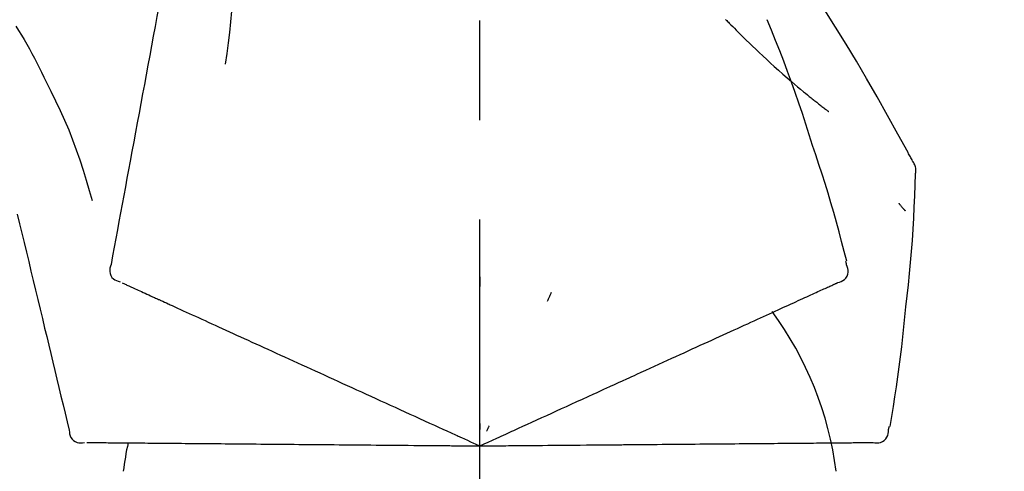
# Model space of a CAD drawing. Extents: x 55896 to 82369, y -25 to 8845.
# Drawn here: x 61452 to 61514, y 6167 to 6195 of the extents above; entities that cross this region are included whole.
import ezdxf

# ---------------------------------------------------------------- set-up
doc = ezdxf.new("R2010")
doc.units = 0
doc.header["$LTSCALE"] = 50
doc.header["$MEASUREMENT"] = 0
doc.linetypes.add('CENTER2', pattern=[1.125, 0.75, -0.125, 0.125, -0.125])
doc.layers.get('0').update_dxf_attribs({"linetype": 'CONTINUOUS'})
doc.layers.get('DEFPOINTS').update_dxf_attribs({"color": 146, "linetype": 'CONTINUOUS'})
doc.layers.add('150-機器', color=8, linetype='CONTINUOUS')
doc.layers.add('166-寸法B', color=11, linetype='CONTINUOUS')
doc.styles.add('KH001', font='txt')
doc.dimstyles.new('KH1xx030', dxfattribs={"dimscale": 30, "dimtxt": 2, "dimasz": 0.6, "dimexe": 0.3, "dimexo": 1.2, "dimgap": 0.5, "dimtad": 3, "dimdec": 1, "dimdsep": 46, "dimlunit": 6, "dimtxsty": 'KH001', "dimblk": 'DOT', "dimcen": 1, "dimdle": 1, "dimclrd": 256, "dimclre": 256, "dimclrt": 256, "dimadec": 0, "dimazin": 0, "dimtfac": 1, "dimtdec": 1, "dimtix": 1, "dimtmove": 2, "dimatfit": 3, "dimldrblk": 'CLOSEDBLANK', "dimfxl": 1, "dimtolj": 1, "dimtzin": 0, "dimlwd": -1, "dimlwe": -1, "dimarcsym": 0})

# ---------------------------------------------------------------- blocks, each defined once
blk = doc.blocks.new('F402_D')
at = {"layer": '150-機器', "color": 161, "linetype": 'CENTER2'}
blk.add_line((0, -53.668), (0, 250.266), dxfattribs=at)
at = {"layer": '150-機器', "color": 13, "linetype": 'Continuous'}
for points in [[(-18.411, 175.663), (-18.484, 175.266), (-18.558, 174.868), (-18.632, 174.471), (-18.705, 174.073), (-18.779, 173.676), (-18.853, 173.278), (-18.926, 172.881), (-19, 172.483), (-19.188, 171.469), (-19.376, 170.455), (-19.564, 169.44), (-19.752, 168.426), (-19.866, 167.809), (-19.981, 167.192), (-20.095, 166.575), (-20.209, 165.958), (-20.324, 165.341), (-20.438, 164.724), (-20.552, 164.107), (-20.667, 163.49)], [(-15.627, 170.358), (-15.594, 169.69), (-15.565, 169.021), (-15.546, 168.353), (-15.54, 167.684), (-15.553, 167.014), (-15.583, 166.344), (-15.628, 165.676), (-15.688, 165.008), (-15.76, 164.343), (-15.842, 163.679), (-15.93, 163.016), (-16.021, 162.353)], [(27.254, 156.251), (27.218, 156.317), (27.181, 156.383), (27.145, 156.449), (27.108, 156.515), (27.072, 156.581), (27.035, 156.647), (26.999, 156.713), (26.962, 156.779), (26.316, 157.947), (25.67, 159.116), (25.019, 160.282), (24.357, 161.442), (23.718, 162.528), (23.066, 163.606), (22.401, 164.675), (21.723, 165.738), (21.036, 166.792), (20.34, 167.841), (19.638, 168.886), (18.934, 169.929)], [(15.501, 165.139), (15.487, 165.154)], [(15.501, 165.139), (15.554, 165.085), (15.606, 165.032), (15.659, 164.978), (15.712, 164.925), (15.817, 164.817), (15.923, 164.709), (16.029, 164.601), (16.135, 164.493), (16.294, 164.335), (16.454, 164.177), (16.615, 164.02), (16.776, 163.864), (16.978, 163.668), (17.18, 163.473), (17.383, 163.279), (17.587, 163.085), (17.824, 162.861), (18.063, 162.638), (18.304, 162.417), (18.545, 162.197), (18.812, 161.957), (19.08, 161.719), (19.351, 161.483), (19.623, 161.248), (19.812, 161.087), (20.003, 160.927), (20.194, 160.767), (20.387, 160.609), (20.507, 160.511), (20.628, 160.413), (20.749, 160.315), (20.87, 160.218), (20.927, 160.172), (20.984, 160.126), (21.041, 160.081), (21.099, 160.035), (21.155, 159.99), (21.211, 159.946), (21.268, 159.902), (21.324, 159.857), (21.379, 159.814), (21.434, 159.771), (21.49, 159.728), (21.545, 159.685), (21.599, 159.643), (21.654, 159.601), (21.708, 159.56), (21.763, 159.518), (21.798, 159.491), (21.833, 159.464), (21.869, 159.438), (21.904, 159.411), (21.922, 159.398), (21.94, 159.384), (21.957, 159.371), (21.975, 159.358)], [(20.954, 157.239), (20.741, 157.906), (20.526, 158.572), (20.309, 159.238), (20.086, 159.901), (19.858, 160.563), (19.623, 161.222), (19.382, 161.879), (19.135, 162.534), (18.883, 163.187), (18.626, 163.837), (18.365, 164.487), (18.103, 165.135)], [(-29.207, 164.744), (-29.032, 164.461), (-28.858, 164.177), (-28.686, 163.892), (-28.517, 163.605), (-28.352, 163.315), (-28.192, 163.023), (-28.036, 162.729), (-27.883, 162.433), (-27.735, 162.134), (-27.589, 161.835), (-27.445, 161.534), (-27.302, 161.233)], [(-20.667, 163.49), (-20.779, 162.887), (-20.891, 162.283), (-21.002, 161.679), (-21.114, 161.076), (-21.226, 160.472), (-21.338, 159.869), (-21.45, 159.265), (-21.562, 158.661), (-21.674, 158.058), (-21.786, 157.454), (-21.897, 156.851), (-22.009, 156.247)], [(-27.302, 161.233), (-27, 160.636), (-26.701, 160.037), (-26.412, 159.434), (-26.135, 158.826), (-25.874, 158.209), (-25.629, 157.585), (-25.398, 156.955), (-25.181, 156.321), (-24.977, 155.684), (-24.781, 155.044), (-24.592, 154.403), (-24.406, 153.76)], [(23.103, 149.954), (22.944, 150.567), (22.784, 151.18), (22.621, 151.792), (22.455, 152.404), (22.283, 153.013), (22.107, 153.621), (21.925, 154.228), (21.738, 154.833), (21.547, 155.436), (21.351, 156.038), (21.153, 156.639), (20.954, 157.239)], [(-22.009, 156.247), (-22.11, 155.705), (-22.21, 155.164), (-22.31, 154.622), (-22.411, 154.08), (-22.511, 153.539), (-22.612, 152.997), (-22.712, 152.455), (-22.812, 151.914), (-22.913, 151.372), (-23.013, 150.831), (-23.114, 150.289), (-23.214, 149.747)], [(27.44, 155.463), (27.446, 155.532), (27.451, 155.6), (27.453, 155.669), (27.451, 155.738), (27.444, 155.808), (27.43, 155.877), (27.411, 155.945), (27.387, 156.011), (27.358, 156.073), (27.326, 156.133), (27.29, 156.193), (27.254, 156.251)], [(26.832, 147.082), (26.909, 147.778), (26.984, 148.474), (27.055, 149.17), (27.122, 149.867), (27.183, 150.564), (27.237, 151.262), (27.284, 151.96), (27.325, 152.659), (27.359, 153.358), (27.389, 154.057), (27.415, 154.756), (27.44, 155.455)], [(26.381, 153.593), (26.39, 153.582), (26.399, 153.571), (26.408, 153.56), (26.418, 153.548), (26.435, 153.528), (26.452, 153.508), (26.469, 153.487), (26.487, 153.467), (26.51, 153.44), (26.533, 153.412), (26.557, 153.385), (26.58, 153.357), (26.599, 153.335), (26.618, 153.312), (26.637, 153.29), (26.656, 153.268), (26.671, 153.251), (26.686, 153.234), (26.701, 153.217), (26.716, 153.2), (26.727, 153.188), (26.737, 153.176), (26.748, 153.164), (26.759, 153.153), (26.765, 153.147), (26.771, 153.141), (26.777, 153.136), (26.783, 153.13), (26.785, 153.128), (26.788, 153.126), (26.79, 153.124), (26.792, 153.121)], [(-29.112, 152.909), (-28.969, 152.312), (-28.826, 151.715), (-28.683, 151.118), (-28.539, 150.522), (-28.396, 149.925), (-28.253, 149.328), (-28.109, 148.731), (-27.966, 148.134), (-27.823, 147.537), (-27.679, 146.94), (-27.536, 146.343), (-27.393, 145.746)], [(-23.214, 149.747), (-23.249, 149.635), (-23.279, 149.522), (-23.297, 149.409), (-23.298, 149.295), (-23.273, 149.168), (-23.224, 149.046), (-23.152, 148.936), (-23.063, 148.843), (-22.969, 148.778), (-22.866, 148.728), (-22.756, 148.688), (-22.644, 148.652)], [(22.535, 148.603), (22.65, 148.639), (22.761, 148.68), (22.867, 148.731), (22.962, 148.797), (23.053, 148.893), (23.125, 149.007), (23.174, 149.133), (23.197, 149.263), (23.194, 149.38), (23.172, 149.495), (23.139, 149.609), (23.099, 149.723)], [(23.099, 149.723), (23.096, 149.741), (23.092, 149.759), (23.088, 149.777), (23.084, 149.795), (23.08, 149.813), (23.076, 149.831), (23.073, 149.849), (23.069, 149.867), (23.065, 149.886), (23.061, 149.904), (23.057, 149.922), (23.053, 149.94)], [(0.004, 148.971), (0.004, 148.92), (0.004, 148.869), (0.004, 148.818), (0.004, 148.767), (0.004, 148.715), (0.004, 148.664), (0.004, 148.613), (0.004, 148.562), (0.004, 148.511), (0.004, 148.459), (0.004, 148.408), (0.004, 148.357)], [(-22.504, 148.589), (-22.46, 148.569), (-22.417, 148.549), (-22.373, 148.529), (-22.33, 148.509)], [(-22.33, 148.509), (-22.269, 148.482), (-22.208, 148.454), (-22.148, 148.426), (-22.087, 148.399)], [(-22.087, 148.399), (-22.01, 148.363), (-21.932, 148.328), (-21.855, 148.293), (-21.777, 148.257)], [(-21.777, 148.257), (-21.683, 148.215), (-21.59, 148.172), (-21.496, 148.129), (-21.402, 148.086)], [(21.29, 148.036), (21.385, 148.079), (21.479, 148.122), (21.574, 148.165), (21.668, 148.208)], [(21.668, 148.208), (21.746, 148.243), (21.824, 148.279), (21.901, 148.314), (21.979, 148.349)], [(21.979, 148.349), (22.04, 148.377), (22.1, 148.405), (22.161, 148.432), (22.221, 148.46)], [(22.221, 148.46), (22.262, 148.478), (22.303, 148.497), (22.343, 148.515), (22.384, 148.534), (22.4, 148.541), (22.416, 148.549), (22.432, 148.556), (22.449, 148.563), (22.459, 148.568), (22.469, 148.572), (22.478, 148.577), (22.488, 148.582), (22.49, 148.582), (22.491, 148.583), (22.492, 148.583), (22.493, 148.584), (22.494, 148.584), (22.495, 148.585), (22.496, 148.585), (22.497, 148.585), (22.498, 148.586), (22.499, 148.586), (22.5, 148.587), (22.501, 148.587), (22.502, 148.588), (22.503, 148.588), (22.504, 148.589), (22.505, 148.589), (22.508, 148.59), (22.51, 148.591), (22.512, 148.592), (22.514, 148.593), (22.515, 148.594), (22.516, 148.594), (22.517, 148.595), (22.518, 148.595), (22.519, 148.595), (22.52, 148.596), (22.521, 148.596), (22.522, 148.597), (22.523, 148.597), (22.524, 148.598), (22.525, 148.598), (22.526, 148.599), (22.527, 148.599), (22.528, 148.6), (22.529, 148.6), (22.531, 148.601), (22.532, 148.601), (22.533, 148.602), (22.534, 148.602), (22.535, 148.603)], [(-21.402, 148.086), (-21.292, 148.036), (-21.182, 147.986), (-21.072, 147.936), (-20.962, 147.886)], [(-20.962, 147.886), (-20.841, 147.831), (-20.719, 147.775), (-20.598, 147.72), (-20.476, 147.664), (-20.412, 147.635), (-20.349, 147.606), (-20.285, 147.577), (-20.221, 147.548), (-20.185, 147.532), (-20.149, 147.515), (-20.113, 147.499), (-20.077, 147.482), (-19.961, 147.43), (-19.846, 147.377), (-19.731, 147.325), (-19.615, 147.272), (-19.554, 147.244), (-19.493, 147.217), (-19.433, 147.189), (-19.372, 147.161)], [(4.5, 147.973), (4.478, 147.927), (4.456, 147.88), (4.435, 147.834), (4.413, 147.787), (4.391, 147.741), (4.37, 147.695), (4.348, 147.648), (4.326, 147.602), (4.305, 147.555), (4.283, 147.509), (4.261, 147.463), (4.24, 147.416)], [(19.764, 147.34), (19.907, 147.405), (20.05, 147.47), (20.194, 147.536), (20.337, 147.601)], [(20.337, 147.601), (20.464, 147.659), (20.592, 147.717), (20.719, 147.775), (20.846, 147.833)], [(20.846, 147.833), (20.957, 147.884), (21.068, 147.934), (21.179, 147.985), (21.29, 148.036)], [(-19.372, 147.161), (-19.195, 147.081), (-19.019, 147), (-18.843, 146.92), (-18.666, 146.84)], [(18.433, 146.733), (18.607, 146.812), (18.781, 146.892), (18.954, 146.971), (19.128, 147.05)], [(19.128, 147.05), (19.287, 147.123), (19.446, 147.195), (19.605, 147.267), (19.764, 147.34)], [(25.832, 139.552), (25.936, 140.177), (26.04, 140.802), (26.14, 141.428), (26.237, 142.054), (26.328, 142.681), (26.414, 143.308), (26.495, 143.936), (26.57, 144.565), (26.64, 145.194), (26.707, 145.823), (26.77, 146.453), (26.832, 147.082)], [(-18.666, 146.84), (-18.476, 146.753), (-18.286, 146.666), (-18.095, 146.579), (-17.905, 146.493)], [(-17.905, 146.493), (-17.701, 146.4), (-17.497, 146.307), (-17.293, 146.214), (-17.089, 146.121)], [(16.869, 146.021), (17.072, 146.113), (17.274, 146.205), (17.476, 146.297), (17.679, 146.39)], [(17.679, 146.39), (17.867, 146.476), (18.056, 146.561), (18.244, 146.647), (18.433, 146.733)], [(-27.393, 145.746), (-27.264, 145.211), (-27.136, 144.675), (-27.007, 144.139), (-26.878, 143.604), (-26.75, 143.068), (-26.621, 142.532), (-26.493, 141.997), (-26.364, 141.461), (-26.235, 140.925), (-26.107, 140.39), (-25.978, 139.854), (-25.85, 139.318)], [(-17.089, 146.121), (-16.872, 146.022), (-16.655, 145.923), (-16.439, 145.824), (-16.222, 145.726)], [(-16.222, 145.726), (-15.992, 145.621), (-15.763, 145.517), (-15.534, 145.412), (-15.304, 145.308)], [(16.007, 145.628), (16.222, 145.726), (16.438, 145.824), (16.654, 145.922), (16.869, 146.021)], [(-15.304, 145.308), (-15.063, 145.198), (-14.822, 145.088), (-14.581, 144.978), (-14.34, 144.868)], [(14.135, 144.774), (14.375, 144.884), (14.614, 144.993), (14.854, 145.102), (15.094, 145.212)], [(15.094, 145.212), (15.322, 145.316), (15.551, 145.42), (15.779, 145.524), (16.007, 145.628)], [(-14.34, 144.868), (-14.088, 144.753), (-13.836, 144.639), (-13.584, 144.524), (-13.332, 144.409)], [(13.131, 144.317), (13.382, 144.432), (13.633, 144.546), (13.884, 144.66), (14.135, 144.774)], [(-13.332, 144.409), (-13.07, 144.289), (-12.808, 144.17), (-12.546, 144.05), (-12.284, 143.931)], [(-12.284, 143.931), (-12.012, 143.807), (-11.74, 143.683), (-11.469, 143.56), (-11.197, 143.436)], [(11.007, 143.349), (11.277, 143.472), (11.547, 143.595), (11.817, 143.718), (12.088, 143.842)], [(12.088, 143.842), (12.349, 143.96), (12.609, 144.079), (12.87, 144.198), (13.131, 144.317)], [(-11.197, 143.436), (-10.917, 143.308), (-10.637, 143.181), (-10.357, 143.053), (-10.077, 142.925)], [(9.892, 142.841), (10.17, 142.968), (10.449, 143.095), (10.728, 143.222), (11.007, 143.349)], [(-10.077, 142.925), (-9.79, 142.794), (-9.502, 142.663), (-9.214, 142.532), (-8.927, 142.401)], [(5.761, 140.958), (6.115, 141.12), (6.47, 141.281), (6.824, 141.443), (7.178, 141.604), (7.349, 141.682), (7.519, 141.76), (7.689, 141.837), (7.86, 141.915), (7.954, 141.958), (8.048, 142.001), (8.142, 142.043), (8.236, 142.086), (8.49, 142.202), (8.744, 142.318), (8.997, 142.433), (9.251, 142.549), (9.411, 142.622), (9.572, 142.695), (9.732, 142.768), (9.892, 142.841)], [(-8.927, 142.401), (-8.633, 142.267), (-8.338, 142.133), (-8.044, 141.999), (-7.75, 141.865)], [(-7.75, 141.865), (-7.45, 141.728), (-7.15, 141.591), (-6.85, 141.455), (-6.55, 141.318)], [(-6.55, 141.318), (-6.245, 141.179), (-5.94, 141.04), (-5.636, 140.901), (-5.331, 140.762)], [(-5.331, 140.762), (-5.022, 140.622), (-4.714, 140.481), (-4.405, 140.34), (-4.096, 140.2)], [(4.532, 140.398), (4.839, 140.538), (5.146, 140.678), (5.454, 140.818), (5.761, 140.958)], [(-4.096, 140.2), (-3.785, 140.058), (-3.473, 139.916), (-3.161, 139.774), (-2.85, 139.632)], [(3.28, 139.828), (3.593, 139.97), (3.906, 140.113), (4.219, 140.256), (4.532, 140.398)], [(-2.85, 139.632), (-2.588, 139.512), (-2.327, 139.393), (-2.065, 139.274), (-1.804, 139.155), (-1.709, 139.112), (-1.615, 139.069), (-1.521, 139.026), (-1.427, 138.983), (-1.359, 138.952), (-1.29, 138.921), (-1.222, 138.89), (-1.154, 138.859), (-0.963, 138.772), (-0.772, 138.685), (-0.58, 138.597), (-0.389, 138.51), (-0.292, 138.466), (-0.195, 138.422), (-0.097, 138.377), (0, 138.333)], [(0, 138.333), (0.268, 138.455), (0.536, 138.577), (0.804, 138.699), (1.072, 138.821), (1.215, 138.887), (1.358, 138.952), (1.5, 139.017), (1.643, 139.082), (1.77, 139.14), (1.897, 139.197), (2.023, 139.255), (2.15, 139.313), (2.432, 139.441), (2.715, 139.57), (2.998, 139.699), (3.28, 139.828)], [(0, 139.735), (0, 139.704), (0, 139.672), (0, 139.641), (0, 139.61), (0, 139.579), (0, 139.547), (0, 139.516), (0, 139.485), (0, 139.453), (0, 139.422), (0, 139.391), (0, 139.36)], [(0.593, 139.604), (0.58, 139.575), (0.566, 139.547), (0.553, 139.518), (0.54, 139.49), (0.527, 139.462), (0.513, 139.433), (0.5, 139.405), (0.487, 139.377), (0.474, 139.348), (0.46, 139.32), (0.447, 139.292), (0.434, 139.263)], [(25.735, 139.343), (25.739, 139.361), (25.743, 139.379), (25.747, 139.397), (25.751, 139.415), (25.754, 139.433), (25.758, 139.451), (25.762, 139.469), (25.766, 139.487), (25.77, 139.505), (25.774, 139.523), (25.777, 139.541), (25.781, 139.56)], [(-25.85, 139.318), (-25.836, 139.201), (-25.818, 139.086), (-25.788, 138.976), (-25.742, 138.871), (-25.668, 138.765), (-25.573, 138.674), (-25.463, 138.602), (-25.344, 138.554), (-25.232, 138.533), (-25.117, 138.529), (-25.001, 138.537), (-24.884, 138.55)], [(24.763, 138.549), (24.883, 138.535), (25.002, 138.527), (25.119, 138.531), (25.233, 138.553), (25.356, 138.604), (25.468, 138.679), (25.564, 138.774), (25.637, 138.883), (25.682, 138.991), (25.709, 139.105), (25.725, 139.223), (25.735, 139.343)], [(-24.73, 138.549), (-24.682, 138.548), (-24.634, 138.548), (-24.586, 138.548), (-24.538, 138.547)], [(-24.538, 138.547), (-24.472, 138.547), (-24.405, 138.546), (-24.338, 138.545), (-24.272, 138.545)], [(-24.272, 138.545), (-24.187, 138.544), (-24.101, 138.543), (-24.016, 138.543), (-23.931, 138.542)], [(-23.931, 138.542), (-23.828, 138.541), (-23.725, 138.54), (-23.622, 138.539), (-23.519, 138.538)], [(-23.519, 138.538), (-23.398, 138.537), (-23.277, 138.536), (-23.156, 138.535), (-23.036, 138.534)], [(-23.036, 138.534), (-22.902, 138.533), (-22.768, 138.532), (-22.635, 138.53), (-22.501, 138.529), (-22.431, 138.529), (-22.361, 138.528), (-22.291, 138.527), (-22.221, 138.527), (-22.182, 138.527), (-22.142, 138.526), (-22.102, 138.526), (-22.063, 138.525), (-21.936, 138.524), (-21.809, 138.523), (-21.682, 138.522), (-21.555, 138.521), (-21.488, 138.52), (-21.422, 138.52), (-21.355, 138.519), (-21.288, 138.519)], [(-21.288, 138.519), (-21.094, 138.517), (-20.9, 138.515), (-20.706, 138.514), (-20.513, 138.512)], [(-20.513, 138.512), (-20.303, 138.51), (-20.094, 138.508), (-19.885, 138.506), (-19.676, 138.505)], [(-19.676, 138.505), (-19.452, 138.503), (-19.228, 138.501), (-19.004, 138.499), (-18.78, 138.497)], [(-18.78, 138.497), (-18.541, 138.495), (-18.303, 138.493), (-18.064, 138.491), (-17.826, 138.489)], [(-17.826, 138.489), (-17.574, 138.486), (-17.322, 138.484), (-17.07, 138.482), (-16.818, 138.48)], [(-16.818, 138.48), (-16.553, 138.477), (-16.288, 138.475), (-16.024, 138.473), (-15.759, 138.47)], [(-15.759, 138.47), (-15.482, 138.468), (-15.205, 138.466), (-14.928, 138.463), (-14.651, 138.461)], [(-14.651, 138.461), (-14.363, 138.458), (-14.075, 138.456), (-13.787, 138.453), (-13.498, 138.451)], [(-13.498, 138.451), (-13.2, 138.448), (-12.902, 138.446), (-12.603, 138.443), (-12.305, 138.44)], [(-12.305, 138.44), (-11.997, 138.438), (-11.689, 138.435), (-11.382, 138.432), (-11.074, 138.43)], [(-11.074, 138.43), (-10.758, 138.427), (-10.442, 138.424), (-10.126, 138.421), (-9.81, 138.419)], [(-9.81, 138.419), (-9.486, 138.416), (-9.163, 138.413), (-8.84, 138.41), (-8.516, 138.407)], [(-8.516, 138.407), (-8.187, 138.404), (-7.857, 138.402), (-7.527, 138.399), (-7.198, 138.396)], [(-7.198, 138.396), (-6.863, 138.393), (-6.528, 138.39), (-6.193, 138.387), (-5.858, 138.384)], [(-5.858, 138.384), (-5.519, 138.381), (-5.18, 138.378), (-4.841, 138.375), (-4.501, 138.372)], [(-4.501, 138.372), (-4.159, 138.369), (-3.816, 138.366), (-3.474, 138.363), (-3.131, 138.36)], [(-3.131, 138.36), (-2.844, 138.358), (-2.557, 138.355), (-2.269, 138.353), (-1.982, 138.35), (-1.879, 138.349), (-1.775, 138.348), (-1.671, 138.348), (-1.568, 138.347), (-1.493, 138.346), (-1.418, 138.345), (-1.343, 138.345), (-1.268, 138.344), (-1.058, 138.342), (-0.848, 138.34), (-0.638, 138.339), (-0.428, 138.337), (-0.321, 138.336), (-0.214, 138.335), (-0.107, 138.334), (0, 138.333)], [(0, 138.333), (0.295, 138.336), (0.589, 138.338), (0.884, 138.341), (1.178, 138.343), (1.335, 138.345), (1.492, 138.346), (1.649, 138.347), (1.806, 138.349), (1.945, 138.35), (2.084, 138.351), (2.223, 138.352), (2.363, 138.354), (2.673, 138.356), (2.984, 138.359), (3.294, 138.362), (3.605, 138.364)], [(3.605, 138.364), (3.948, 138.367), (4.292, 138.37), (4.636, 138.373), (4.98, 138.376)], [(4.98, 138.376), (5.318, 138.379), (5.655, 138.382), (5.993, 138.385), (6.331, 138.388)], [(6.331, 138.388), (6.72, 138.392), (7.109, 138.395), (7.499, 138.398), (7.888, 138.402), (8.075, 138.403), (8.263, 138.405), (8.45, 138.407), (8.637, 138.408), (8.741, 138.409), (8.844, 138.41), (8.947, 138.411), (9.05, 138.412), (9.329, 138.414), (9.608, 138.417), (9.887, 138.419), (10.166, 138.422), (10.342, 138.423), (10.518, 138.425), (10.694, 138.426), (10.87, 138.428)], [(10.87, 138.428), (11.176, 138.43), (11.483, 138.433), (11.789, 138.436), (12.095, 138.439)], [(12.095, 138.439), (12.392, 138.441), (12.689, 138.444), (12.986, 138.446), (13.283, 138.449)], [(13.283, 138.449), (13.57, 138.451), (13.857, 138.454), (14.143, 138.456), (14.43, 138.459)], [(14.43, 138.459), (14.706, 138.461), (14.981, 138.464), (15.257, 138.466), (15.533, 138.469)], [(15.533, 138.469), (15.796, 138.471), (16.06, 138.473), (16.324, 138.475), (16.587, 138.478)], [(16.587, 138.478), (16.838, 138.48), (17.089, 138.482), (17.339, 138.484), (17.59, 138.486)], [(17.59, 138.486), (17.827, 138.489), (18.064, 138.491), (18.301, 138.493), (18.538, 138.495)], [(18.538, 138.495), (18.76, 138.497), (18.983, 138.499), (19.205, 138.501), (19.427, 138.502)], [(19.427, 138.502), (19.634, 138.504), (19.842, 138.506), (20.049, 138.508), (20.256, 138.51)], [(20.256, 138.51), (20.447, 138.511), (20.638, 138.513), (20.829, 138.515), (21.02, 138.516)], [(21.02, 138.516), (21.195, 138.518), (21.369, 138.519), (21.544, 138.521), (21.719, 138.522)], [(21.719, 138.522), (21.876, 138.524), (22.033, 138.525), (22.191, 138.527), (22.348, 138.528)], [(22.348, 138.528), (22.488, 138.529), (22.628, 138.53), (22.768, 138.532), (22.908, 138.533)], [(22.908, 138.533), (23.03, 138.534), (23.152, 138.535), (23.274, 138.536), (23.396, 138.537)], [(23.396, 138.537), (23.5, 138.538), (23.604, 138.539), (23.708, 138.54), (23.811, 138.541)], [(23.811, 138.541), (23.897, 138.541), (23.982, 138.542), (24.067, 138.543), (24.153, 138.544)], [(24.153, 138.544), (24.219, 138.544), (24.286, 138.545), (24.353, 138.545), (24.419, 138.546)], [(24.419, 138.546), (24.464, 138.546), (24.509, 138.547), (24.553, 138.547), (24.598, 138.548), (24.616, 138.548), (24.633, 138.548), (24.651, 138.548), (24.669, 138.548), (24.68, 138.548), (24.691, 138.548), (24.702, 138.549), (24.713, 138.549), (24.714, 138.549), (24.715, 138.549), (24.716, 138.549), (24.718, 138.549), (24.719, 138.549), (24.72, 138.549), (24.721, 138.549), (24.722, 138.549), (24.723, 138.549), (24.724, 138.549), (24.726, 138.549), (24.727, 138.549), (24.728, 138.549), (24.729, 138.549), (24.73, 138.549), (24.731, 138.549), (24.734, 138.549), (24.736, 138.549), (24.738, 138.549), (24.741, 138.549), (24.742, 138.549), (24.743, 138.549), (24.744, 138.549), (24.745, 138.549), (24.746, 138.549), (24.747, 138.549), (24.749, 138.549), (24.75, 138.549), (24.751, 138.549), (24.752, 138.549), (24.753, 138.549), (24.754, 138.549), (24.755, 138.549), (24.757, 138.549), (24.758, 138.549), (24.759, 138.549), (24.76, 138.549), (24.761, 138.549), (24.762, 138.549), (24.763, 138.549)]]:
    blk.add_lwpolyline(points, dxfattribs=at)
for centre, radius, start, end in [((1.255, 134.047), 21.355, 7.23761, 36.59282), ((-2.639, 134.33), 19.947, 167.85708, 173.06954)]:
    blk.add_arc(centre, radius, start, end, dxfattribs=at)
blk = doc.blocks.new('_Dot')
at = {"color": 0, "linetype": 'ByBlock', "lineweight": -2}
blk.add_line((-0.5, 0), (-1, 0), dxfattribs=at)
at = {"color": 0, "linetype": 'ByBlock', "const_width": 0.5}
blk.add_lwpolyline([(-0.25, 0, 1), (0.25, 0, 1)], format="xyb", close=True, dxfattribs=at)
blk = doc.blocks.new('*D276')
at = {"layer": '166-寸法B', "transparency": 16777216}
for p, q in [((60900.902, 6063.493), (60900.902, 6351.945)), ((61700.902, 6285.514), (61700.902, 6351.945)), ((60918.902, 6342.945), (61682.902, 6342.945))]:
    blk.add_line(p, q, dxfattribs=at)
at = {"layer": 'DEFPOINTS', "color": 0, "transparency": 16777216}
for p in [(61700.902, 6342.945), (61700.902, 6249.514), (60900.902, 6027.493)]:
    blk.add_point(p, dxfattribs=at)
at = {"layer": '166-寸法B', "transparency": 16777216, "xscale": 18, "yscale": 18, "zscale": 18, "rotation": 180}
blk.add_blockref('_Dot', (60900.902, 6342.945), dxfattribs=at)
at = {"layer": '166-寸法B', "transparency": 16777216, "xscale": 18, "yscale": 18, "zscale": 18}
blk.add_blockref('_Dot', (61700.902, 6342.945), dxfattribs=at)
at = {"layer": '166-寸法B', "transparency": 16777216, "insert": (61300.902, 6387.945), "char_height": 60, "attachment_point": 5, "style": 'KH001'}
blk.add_mtext('\\A1;800', dxfattribs=at)
blk = doc.blocks.new('_ClosedBlank')
at = {"color": 0, "linetype": 'ByBlock', "lineweight": -2}
for p, q in [((-1, 0.1667), (0, 0)), ((-1, 0.1667), (-1, -0.1667)), ((0, 0), (-1, -0.1667))]:
    blk.add_line(p, q, dxfattribs=at)

msp = doc.modelspace()

# ---------------------------------------------------------------- block references
at = {"layer": '150-機器'}
msp.add_blockref('F402_D', (61480.902, 6030.186), dxfattribs=at)

# ---------------------------------------------------------------- dimensions: what is measured, and where the dimension line sits
at = {"layer": '166-寸法B'}
dim = msp.add_linear_dim(base=(61700.902, 6342.945), p1=(60900.902, 6027.493), p2=(61700.902, 6249.514), dimstyle='KH1xx030', dxfattribs=at)
dim.commit()
dim.dimension.update_dxf_attribs({"geometry": '*D276', "text_midpoint": (61300.902, 6387.945)})

doc.saveas('drawing.dxf')
